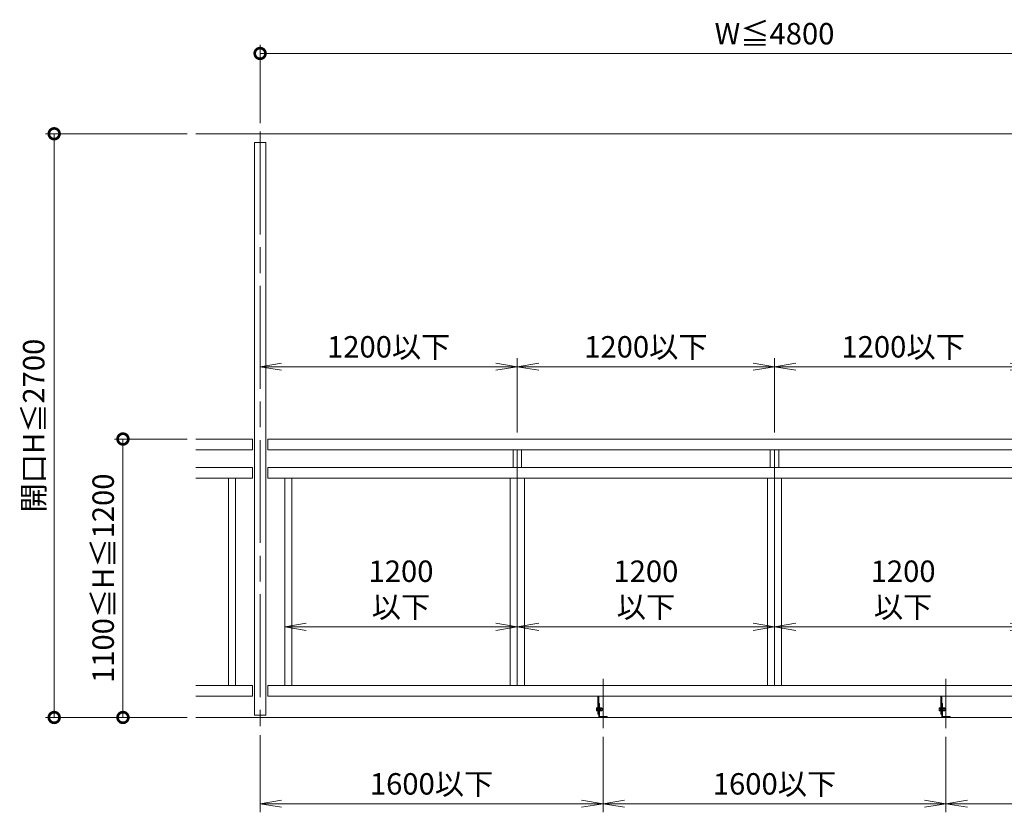
# Model space of a CAD drawing. Units: millimetres. Extents: x 0 to 1680, y 0 to 1188.
# Drawn here: x 917 to 1376, y 370 to 740 of the extents above; entities that cross this region are included whole.
import ezdxf

# ---------------------------------------------------------------- set-up
doc = ezdxf.new("R2010")
doc.units = ezdxf.units.MM
doc.header["$LTSCALE"] = 4
for name, pattern in [('AM_ISO02W050', [7.5, 6, -1.5]), ('AM_ISO08W050', [18, 12, -1.5, 3, -1.5]), ('AM_ISO08W050x2', [9, 6, -0.75, 1.5, -0.75])]:
    doc.linetypes.add(name, pattern=pattern)
for name, color, linetype, lineweight in [('AM_0', 7, 'Continuous', 18), ('AM_2', 40, 'Continuous', 9), ('AM_3', 6, 'AM_ISO02W050', 9), ('AM_5', 3, 'Continuous', 9), ('AM_7', 4, 'AM_ISO08W050', 9)]:
    doc.layers.add(name, color=color, linetype=linetype, lineweight=lineweight)
doc.styles.add('ゴシック', font='msgothic.ttc')
doc.dimstyles.new('VF$0', dxfattribs={"dimtxt": 10, "dimasz": 10, "dimexe": 4, "dimexo": 4, "dimgap": 2.5, "dimtad": 1, "dimdsep": 46, "dimtxsty": 'ゴシック', "dimblk": 'DOTSMALL', "dimcen": 0, "dimclrd": 256, "dimclre": 256, "dimclrt": 2, "dimadec": 0, "dimazin": 2, "dimtp": 0.1, "dimtm": 0.1, "dimtfac": 0.71, "dimtmove": 0, "dimatfit": 3, "dimldrblk": 'OPEN30', "dimfxl": 1, "dimlwd": -1, "dimlwe": -1, "dimarcsym": 0})

# ---------------------------------------------------------------- blocks, each defined once
blk = doc.blocks.new('_DotSmall')
at = {"color": 0, "linetype": 'ByBlock', "const_width": 0.5}
blk.add_lwpolyline([(-0.0625, 0, 1), (0.0625, 0, 1)], format="xyb", close=True, dxfattribs=at)
blk = doc.blocks.new('*D38')
at = {"layer": 'AM_5', "linetype": 'Continuous'}
for p, q in [((1029.22, 691.75), (1029.22, 728.25)), ((1509.22, 691.75), (1509.22, 728.25)), ((1029.22, 724.25), (1509.22, 724.25))]:
    blk.add_line(p, q, dxfattribs=at)
at = {"layer": 'Defpoints', "color": 0}
for p in [(1509.22, 724.25), (1029.22, 687.75), (1509.22, 687.75)]:
    blk.add_point(p, dxfattribs=at)
at = {"layer": 'AM_5', "xscale": 10, "yscale": 10, "zscale": 10, "rotation": 180}
blk.add_blockref('_DotSmall', (1029.22, 724.25), dxfattribs=at)
at = {"layer": 'AM_5', "xscale": 10, "yscale": 10, "zscale": 10}
blk.add_blockref('_DotSmall', (1509.22, 724.25), dxfattribs=at)
at = {"layer": 'AM_5', "color": 2, "insert": (1269.22, 732.18), "char_height": 10, "attachment_point": 5, "style": 'ゴシック'}
blk.add_mtext('W≦4800', dxfattribs=at)
blk = doc.blocks.new('_Open30')
at = {"color": 0, "linetype": 'ByBlock', "lineweight": -2}
for p, q in [((-1, 0.267949), (0, 0)), ((0, 0), (-1, -0.267949)), ((0, 0), (-1, 0))]:
    blk.add_line(p, q, dxfattribs=at)
blk = doc.blocks.new('*D39')
at = {"layer": 'AM_5', "linetype": 'Continuous'}
for p, q in [((995.22, 686.75), (929.15, 686.75)), ((933.15, 686.75), (933.15, 414.25)), ((995.22, 414.25), (929.15, 414.25))]:
    blk.add_line(p, q, dxfattribs=at)
at = {"layer": 'Defpoints', "color": 0}
for p in [(999.22, 686.75), (933.15, 414.25), (999.22, 414.25)]:
    blk.add_point(p, dxfattribs=at)
at = {"layer": 'AM_5', "xscale": 10, "yscale": 10, "zscale": 10}
for p, rotation in [((933.15, 686.75), 90), ((933.15, 414.25), 270)]:
    blk.add_blockref('_DotSmall', p, dxfattribs=dict(at, rotation=rotation))
at = {"layer": 'AM_5', "color": 2, "insert": (924.89, 550.5), "char_height": 10, "attachment_point": 5, "rotation": 90, "style": 'ゴシック'}
blk.add_mtext('開口H≦2700', dxfattribs=at)
blk = doc.blocks.new('_Open')
at = {"color": 0, "linetype": 'ByBlock', "lineweight": -2}
for p, q in [((-1, 0.166667), (0, 0)), ((-1, -0.166667), (0, 0)), ((0, 0), (-1, 0))]:
    blk.add_line(p, q, dxfattribs=at)
blk = doc.blocks.new('*D44')
at = {"layer": 'AM_5', "linetype": 'Continuous'}
for p, q in [((1040.68, 433.25), (1040.68, 460.58)), ((1149.22, 433.25), (1149.22, 460.58)), ((1139.22, 456.58), (1050.68, 456.58))]:
    blk.add_line(p, q, dxfattribs=at)
at = {"layer": 'Defpoints', "color": 0}
for p in [(1040.68, 456.58), (1040.68, 429.25), (1149.22, 429.25)]:
    blk.add_point(p, dxfattribs=at)
at = {"layer": 'AM_5', "xscale": 10, "yscale": 10, "zscale": 10, "rotation": 180}
blk.add_blockref('_Open', (1040.68, 456.58), dxfattribs=at)
at = {"layer": 'AM_5', "xscale": 10, "yscale": 10, "zscale": 10}
blk.add_blockref('_Open', (1149.22, 456.58), dxfattribs=at)
at = {"layer": 'AM_5', "color": 2, "insert": (1094.95, 472.9), "char_height": 10, "attachment_point": 5, "style": 'ゴシック'}
blk.add_mtext('1200\\P以下', dxfattribs=at)
blk = doc.blocks.new('*D45')
at = {"layer": 'AM_5', "linetype": 'Continuous'}
for p, q in [((1149.22, 433.25), (1149.22, 460.58)), ((1269.22, 433.25), (1269.22, 460.58)), ((1159.22, 456.58), (1259.22, 456.58))]:
    blk.add_line(p, q, dxfattribs=at)
at = {"layer": 'Defpoints', "color": 0}
for p in [(1269.22, 456.58), (1149.22, 429.25), (1269.22, 429.25)]:
    blk.add_point(p, dxfattribs=at)
at = {"layer": 'AM_5', "xscale": 10, "yscale": 10, "zscale": 10, "rotation": 180}
blk.add_blockref('_Open', (1149.22, 456.58), dxfattribs=at)
at = {"layer": 'AM_5', "xscale": 10, "yscale": 10, "zscale": 10}
blk.add_blockref('_Open', (1269.22, 456.58), dxfattribs=at)
at = {"layer": 'AM_5', "color": 2, "insert": (1209.22, 472.9), "char_height": 10, "attachment_point": 5, "style": 'ゴシック'}
blk.add_mtext('1200\\P以下', dxfattribs=at)
blk = doc.blocks.new('*D46')
at = {"layer": 'AM_5', "linetype": 'Continuous'}
for p, q in [((1269.22, 433.25), (1269.22, 460.58)), ((1389.22, 433.25), (1389.22, 460.58)), ((1279.22, 456.58), (1379.22, 456.58))]:
    blk.add_line(p, q, dxfattribs=at)
at = {"layer": 'Defpoints', "color": 0}
for p in [(1389.22, 456.58), (1269.22, 429.25), (1389.22, 429.25)]:
    blk.add_point(p, dxfattribs=at)
at = {"layer": 'AM_5', "xscale": 10, "yscale": 10, "zscale": 10, "rotation": 180}
blk.add_blockref('_Open', (1269.22, 456.58), dxfattribs=at)
at = {"layer": 'AM_5', "xscale": 10, "yscale": 10, "zscale": 10}
blk.add_blockref('_Open', (1389.22, 456.58), dxfattribs=at)
at = {"layer": 'AM_5', "color": 2, "insert": (1329.22, 472.9), "char_height": 10, "attachment_point": 5, "style": 'ゴシック'}
blk.add_mtext('1200\\P以下', dxfattribs=at)
blk = doc.blocks.new('*D48')
at = {"layer": 'AM_5', "linetype": 'Continuous'}
for p, q in [((1149.22, 547.25), (1149.22, 582.02)), ((1139.22, 578.02), (1039.22, 578.02))]:
    blk.add_line(p, q, dxfattribs=at)
at = {"layer": 'Defpoints', "color": 0}
for p in [(1029.22, 578.02), (1029.22, 550.69), (1149.22, 543.25)]:
    blk.add_point(p, dxfattribs=at)
at = {"layer": 'AM_5', "xscale": 10, "yscale": 10, "zscale": 10, "rotation": 180}
blk.add_blockref('_Open', (1029.22, 578.02), dxfattribs=at)
at = {"layer": 'AM_5', "xscale": 10, "yscale": 10, "zscale": 10}
blk.add_blockref('_Open', (1149.22, 578.02), dxfattribs=at)
at = {"layer": 'AM_5', "color": 2, "insert": (1089.22, 586), "char_height": 10, "attachment_point": 5, "style": 'ゴシック'}
blk.add_mtext('1200以下', dxfattribs=at)
blk = doc.blocks.new('*D49')
at = {"layer": 'AM_5', "linetype": 'Continuous'}
for p, q in [((1149.22, 548.25), (1149.22, 582.02)), ((1269.22, 547.25), (1269.22, 582.02)), ((1159.22, 578.02), (1259.22, 578.02))]:
    blk.add_line(p, q, dxfattribs=at)
at = {"layer": 'Defpoints', "color": 0}
for p in [(1269.22, 578.02), (1149.22, 544.25), (1269.22, 543.25)]:
    blk.add_point(p, dxfattribs=at)
at = {"layer": 'AM_5', "xscale": 10, "yscale": 10, "zscale": 10, "rotation": 180}
blk.add_blockref('_Open', (1149.22, 578.02), dxfattribs=at)
at = {"layer": 'AM_5', "xscale": 10, "yscale": 10, "zscale": 10}
blk.add_blockref('_Open', (1269.22, 578.02), dxfattribs=at)
at = {"layer": 'AM_5', "color": 2, "insert": (1209.22, 586), "char_height": 10, "attachment_point": 5, "style": 'ゴシック'}
blk.add_mtext('1200以下', dxfattribs=at)
blk = doc.blocks.new('*D51')
at = {"layer": 'AM_5', "linetype": 'Continuous'}
for p, q in [((1269.22, 548.25), (1269.22, 582.02)), ((1389.22, 547.25), (1389.22, 582.02)), ((1279.22, 578.02), (1379.22, 578.02))]:
    blk.add_line(p, q, dxfattribs=at)
at = {"layer": 'Defpoints', "color": 0}
for p in [(1389.22, 578.02), (1269.22, 544.25), (1389.22, 543.25)]:
    blk.add_point(p, dxfattribs=at)
at = {"layer": 'AM_5', "xscale": 10, "yscale": 10, "zscale": 10, "rotation": 180}
blk.add_blockref('_Open', (1269.22, 578.02), dxfattribs=at)
at = {"layer": 'AM_5', "xscale": 10, "yscale": 10, "zscale": 10}
blk.add_blockref('_Open', (1389.22, 578.02), dxfattribs=at)
at = {"layer": 'AM_5', "color": 2, "insert": (1329.22, 586), "char_height": 10, "attachment_point": 5, "style": 'ゴシック'}
blk.add_mtext('1200以下', dxfattribs=at)
blk = doc.blocks.new('*D52')
at = {"layer": 'AM_5', "linetype": 'Continuous'}
for p, q in [((1029.22, 405.92), (1029.22, 369.97)), ((1189.22, 405.25), (1189.22, 369.97)), ((1039.22, 373.97), (1179.22, 373.97))]:
    blk.add_line(p, q, dxfattribs=at)
at = {"layer": 'Defpoints', "color": 0}
for p in [(1029.22, 409.92), (1189.22, 409.25), (1189.22, 373.97)]:
    blk.add_point(p, dxfattribs=at)
at = {"layer": 'AM_5', "xscale": 10, "yscale": 10, "zscale": 10, "rotation": 180}
blk.add_blockref('_Open', (1029.22, 373.97), dxfattribs=at)
at = {"layer": 'AM_5', "xscale": 10, "yscale": 10, "zscale": 10}
blk.add_blockref('_Open', (1189.22, 373.97), dxfattribs=at)
at = {"layer": 'AM_5', "color": 2, "insert": (1109.22, 381.96), "char_height": 10, "attachment_point": 5, "style": 'ゴシック'}
blk.add_mtext('1600以下', dxfattribs=at)
blk = doc.blocks.new('*D53')
at = {"layer": 'AM_5', "linetype": 'Continuous'}
for p, q in [((1189.22, 405.25), (1189.22, 369.97)), ((1349.22, 405.25), (1349.22, 369.97)), ((1199.22, 373.97), (1339.22, 373.97))]:
    blk.add_line(p, q, dxfattribs=at)
at = {"layer": 'Defpoints', "color": 0}
for p in [(1189.22, 409.25), (1349.22, 409.25), (1349.22, 373.97)]:
    blk.add_point(p, dxfattribs=at)
at = {"layer": 'AM_5', "xscale": 10, "yscale": 10, "zscale": 10, "rotation": 180}
blk.add_blockref('_Open', (1189.22, 373.97), dxfattribs=at)
at = {"layer": 'AM_5', "xscale": 10, "yscale": 10, "zscale": 10}
blk.add_blockref('_Open', (1349.22, 373.97), dxfattribs=at)
at = {"layer": 'AM_5', "color": 2, "insert": (1269.22, 381.96), "char_height": 10, "attachment_point": 5, "style": 'ゴシック'}
blk.add_mtext('1600以下', dxfattribs=at)
blk = doc.blocks.new('*D54')
at = {"layer": 'AM_5', "linetype": 'Continuous'}
for p, q in [((1349.22, 405.25), (1349.22, 369.97)), ((1509.22, 405.25), (1509.22, 369.97)), ((1359.22, 373.97), (1499.22, 373.97))]:
    blk.add_line(p, q, dxfattribs=at)
at = {"layer": 'Defpoints', "color": 0}
for p in [(1349.22, 409.25), (1509.22, 409.25), (1509.22, 373.97)]:
    blk.add_point(p, dxfattribs=at)
at = {"layer": 'AM_5', "xscale": 10, "yscale": 10, "zscale": 10, "rotation": 180}
blk.add_blockref('_Open', (1349.22, 373.97), dxfattribs=at)
at = {"layer": 'AM_5', "xscale": 10, "yscale": 10, "zscale": 10}
blk.add_blockref('_Open', (1509.22, 373.97), dxfattribs=at)
at = {"layer": 'AM_5', "color": 2, "insert": (1429.22, 381.96), "char_height": 10, "attachment_point": 5, "style": 'ゴシック'}
blk.add_mtext('1600以下', dxfattribs=at)
blk = doc.blocks.new('*D66')
at = {"layer": 'AM_5', "linetype": 'Continuous'}
for p, q in [((995.22, 544.25), (961.23, 544.25)), ((965.23, 544.25), (965.23, 414.25)), ((995.22, 414.25), (961.23, 414.25))]:
    blk.add_line(p, q, dxfattribs=at)
at = {"layer": 'Defpoints', "color": 0}
for p in [(999.22, 544.25), (965.23, 414.25), (999.22, 414.25)]:
    blk.add_point(p, dxfattribs=at)
at = {"layer": 'AM_5', "xscale": 10, "yscale": 10, "zscale": 10}
for p, rotation in [((965.23, 544.25), 90), ((965.23, 414.25), 270)]:
    blk.add_blockref('_DotSmall', p, dxfattribs=dict(at, rotation=rotation))
at = {"layer": 'AM_5', "color": 2, "insert": (957.29, 479.25), "char_height": 10, "attachment_point": 5, "rotation": 90, "style": 'ゴシック'}
blk.add_mtext('1100≦H≦1200', dxfattribs=at)

msp = doc.modelspace()

# ---------------------------------------------------------------- linework, layer by layer
at = {"layer": 'AM_0'}
for p, q in [((1026.6158, 682.7523), (1031.8158, 682.7523)), ((1026.6158, 682.7523), (1026.6158, 415.2523)), ((1031.8158, 682.7523), (1031.8158, 415.2523)), ((1025.6158, 544.2523), (999.2158, 544.2523)), ((1025.6158, 544.2523), (1025.6158, 539.2523)), ((1032.8158, 544.2523), (1505.6158, 544.2523)), ((1032.8158, 544.2523), (1032.8158, 539.2523)), ((1025.6158, 539.2523), (999.2158, 539.2523)), ((1032.8158, 539.2523), (1505.6158, 539.2523)), ((1147.2158, 539.2523), (1147.2158, 530.919)), ((1149.2158, 539.2523), (1149.2158, 429.2523)), ((1151.2158, 539.2523), (1151.2158, 530.919)), ((1267.2158, 539.2523), (1267.2158, 530.919)), ((1269.2158, 539.2523), (1269.2158, 429.2523)), ((1271.2158, 539.2523), (1271.2158, 530.919)), ((1025.6158, 530.919), (999.2158, 530.919)), ((1025.6158, 530.919), (1025.6158, 525.919)), ((1032.8158, 530.919), (1505.6158, 530.919)), ((1032.8158, 530.919), (1032.8158, 525.919)), ((1025.6158, 525.919), (999.2158, 525.919)), ((1014.4158, 525.919), (1014.4158, 429.2523)), ((1017.7491, 525.919), (1017.7491, 429.2523)), ((1032.8158, 525.919), (1505.6158, 525.919)), ((1040.6824, 525.919), (1040.6824, 429.2523)), ((1044.0158, 525.919), (1044.0158, 429.2523)), ((1145.8824, 525.919), (1145.8824, 429.2523)), ((1152.5491, 525.919), (1152.5491, 429.2523)), ((1265.8824, 525.919), (1265.8824, 429.2523)), ((1272.5491, 525.919), (1272.5491, 429.2523)), ((1025.6158, 429.2523), (999.2158, 429.2523)), ((1025.6158, 424.2523), (1025.6158, 429.2523)), ((1032.8158, 429.2523), (1505.6158, 429.2523)), ((1032.8158, 424.2523), (1032.8158, 429.2523)), ((1025.6158, 424.2523), (999.2158, 424.2523)), ((1032.8158, 424.2523), (1505.6158, 424.2523)), ((1186.8158, 415.7523), (1186.8158, 424.2523)), ((1187.2158, 415.7523), (1187.2158, 424.2523)), ((1346.8158, 415.7523), (1346.8158, 424.2523)), ((1347.2158, 415.7523), (1347.2158, 424.2523)), ((1186.1058, 418.7025), (1186.1638, 418.8031)), ((1186.1058, 418.7025), (1186.1058, 417.4022)), ((1186.1638, 418.8031), (1186.6558, 418.8031)), ((1186.1638, 418.4521), (1186.6558, 418.4521)), ((1186.6558, 418.9023), (1186.8158, 418.9023)), ((1186.6558, 418.9023), (1186.6558, 417.2023)), ((1186.8158, 418.9023), (1186.8158, 417.2023)), ((1187.2158, 420.7523), (1187.2158, 414.4523)), ((1187.2158, 420.7523), (1187.6158, 420.7523)), ((1187.6158, 420.7523), (1187.6158, 414.6523)), ((1187.7758, 418.9023), (1187.6158, 418.9023)), ((1187.6158, 417.2023), (1187.6158, 418.9023)), ((1187.7758, 417.2023), (1187.7758, 418.9023)), ((1187.9758, 418.8223), (1187.7758, 418.8223)), ((1187.9758, 418.1023), (1187.7758, 418.1023)), ((1187.9758, 417.2823), (1187.9758, 418.8223)), ((1188.5677, 418.8029), (1187.9758, 418.8029)), ((1188.5677, 418.4523), (1187.9758, 418.4523)), ((1188.6258, 418.7023), (1188.5677, 418.8029)), ((1188.6258, 417.4023), (1188.6258, 418.7023)), ((1346.1058, 418.7025), (1346.1638, 418.8031)), ((1346.1058, 418.7025), (1346.1058, 417.4022)), ((1346.1638, 418.8031), (1346.6558, 418.8031)), ((1346.1638, 418.4521), (1346.6558, 418.4521)), ((1346.6558, 418.9023), (1346.8158, 418.9023)), ((1346.6558, 418.9023), (1346.6558, 417.2023)), ((1346.8158, 418.9023), (1346.8158, 417.2023)), ((1347.2158, 420.7523), (1347.2158, 414.4523)), ((1347.2158, 420.7523), (1347.6158, 420.7523)), ((1347.6158, 420.7523), (1347.6158, 414.6523)), ((1347.7758, 418.9023), (1347.6158, 418.9023)), ((1347.6158, 417.2023), (1347.6158, 418.9023)), ((1347.7758, 417.2023), (1347.7758, 418.9023)), ((1347.9758, 418.8223), (1347.7758, 418.8223)), ((1347.9758, 418.1023), (1347.7758, 418.1023)), ((1347.9758, 417.2823), (1347.9758, 418.8223)), ((1348.5677, 418.8029), (1347.9758, 418.8029)), ((1348.5677, 418.4523), (1347.9758, 418.4523)), ((1348.6258, 418.7023), (1348.5677, 418.8029)), ((1348.6258, 417.4023), (1348.6258, 418.7023)), ((999.2158, 414.2523), (1539.2158, 414.2523)), ((1026.6158, 415.2523), (1031.8158, 415.2523)), ((1026.6158, 414.2523), (1031.8158, 414.2523)), ((1186.1058, 417.4022), (1186.1638, 417.3016)), ((1186.1638, 417.6521), (1186.6558, 417.6521)), ((1186.1638, 417.3016), (1186.6558, 417.3016)), ((1186.6558, 417.2023), (1186.8158, 417.2023)), ((1186.8158, 415.7523), (1187.2158, 415.7523)), ((1191.2158, 414.2523), (1187.4158, 414.2523)), ((1187.7758, 417.2023), (1187.6158, 417.2023)), ((1191.2158, 414.6523), (1187.6158, 414.6523)), ((1187.9758, 418.0023), (1187.7758, 418.0023)), ((1187.9758, 417.2823), (1187.7758, 417.2823)), ((1188.5677, 417.6523), (1187.9758, 417.6523)), ((1188.5677, 417.3018), (1187.9758, 417.3018)), ((1188.6258, 417.4023), (1188.5677, 417.3018)), ((1191.2158, 414.6523), (1191.2158, 414.2523)), ((1346.1058, 417.4022), (1346.1638, 417.3016)), ((1346.1638, 417.6521), (1346.6558, 417.6521)), ((1346.1638, 417.3016), (1346.6558, 417.3016)), ((1346.6558, 417.2023), (1346.8158, 417.2023)), ((1346.8158, 415.7523), (1347.2158, 415.7523)), ((1351.2158, 414.2523), (1347.4158, 414.2523)), ((1347.7758, 417.2023), (1347.6158, 417.2023)), ((1351.2158, 414.6523), (1347.6158, 414.6523)), ((1347.9758, 418.0023), (1347.7758, 418.0023)), ((1347.9758, 417.2823), (1347.7758, 417.2823)), ((1348.5677, 417.6523), (1347.9758, 417.6523)), ((1348.5677, 417.3018), (1347.9758, 417.3018)), ((1348.6258, 417.4023), (1348.5677, 417.3018)), ((1351.2158, 414.6523), (1351.2158, 414.2523))]:
    msp.add_line(p, q, dxfattribs=at)
for centre, radius, start, end in [((1186.3999, 418.6276), 0.2942, 179.999991, 216.621458), ((1187.5125, 418.0521), 1.4067, 163.479663, 196.520347), ((1188.3321, 418.6276), 0.2936, 323.34809, 0.000005), ((1187.2188, 418.0523), 1.407, 343.48361, 16.516386), ((1346.3999, 418.6276), 0.2942, 179.999991, 216.621458), ((1347.5125, 418.0521), 1.4067, 163.479663, 196.520347), ((1348.3321, 418.6276), 0.2936, 323.34809, 0.000005), ((1347.2188, 418.0523), 1.407, 343.48361, 16.516386), ((1186.3993, 417.4769), 0.2935, 143.336601, 180.000005), ((1187.4158, 414.4523), 0.2, 180, 270), ((1188.3321, 417.4771), 0.2936, 359.999991, 36.65192), ((1346.3993, 417.4769), 0.2935, 143.336601, 180.000005), ((1347.4158, 414.4523), 0.2, 180, 270), ((1348.3321, 417.4771), 0.2936, 359.999991, 36.65192)]:
    msp.add_arc(centre, radius, start, end, dxfattribs=at)
at = {"layer": 'AM_2'}
msp.add_line((999.2158, 686.7523), (1539.2158, 686.7523), dxfattribs=at)
at = {"layer": 'AM_3'}
for p, q in [((1187.2158, 419.3023), (1186.8158, 419.3023)), ((1186.8158, 418.4521), (1189.0358, 418.4521)), ((1186.8158, 418.3845), (1189.1034, 418.3845)), ((1187.6158, 419.7023), (1187.2158, 419.7023)), ((1189.0358, 418.4521), (1189.1558, 418.3321)), ((1189.0358, 418.4521), (1189.0358, 417.6521)), ((1189.1558, 418.3321), (1189.1558, 417.7721)), ((1347.2158, 419.3023), (1346.8158, 419.3023)), ((1346.8158, 418.4521), (1349.0358, 418.4521)), ((1346.8158, 418.3845), (1349.1034, 418.3845)), ((1347.6158, 419.7023), (1347.2158, 419.7023)), ((1349.0358, 418.4521), (1349.1558, 418.3321)), ((1349.0358, 418.4521), (1349.0358, 417.6521)), ((1349.1558, 418.3321), (1349.1558, 417.7721)), ((1186.8158, 417.7198), (1189.1034, 417.7198)), ((1186.8158, 417.6521), (1189.0358, 417.6521)), ((1187.2158, 416.8023), (1186.8158, 416.8023)), ((1187.6158, 417.2023), (1187.2158, 417.2023)), ((1188.7658, 414.2523), (1188.7658, 414.6523)), ((1189.0358, 417.6521), (1189.1558, 417.7721)), ((1189.6658, 414.2523), (1189.6658, 414.6523)), ((1346.8158, 417.7198), (1349.1034, 417.7198)), ((1346.8158, 417.6521), (1349.0358, 417.6521)), ((1347.2158, 416.8023), (1346.8158, 416.8023)), ((1347.6158, 417.2023), (1347.2158, 417.2023)), ((1348.7658, 414.2523), (1348.7658, 414.6523)), ((1349.0358, 417.6521), (1349.1558, 417.7721)), ((1349.6658, 414.2523), (1349.6658, 414.6523))]:
    msp.add_line(p, q, dxfattribs=at)
at = {"layer": 'AM_7'}
for p, q in [((1029.2158, 687.7523), (1029.2158, 410.2523)), ((1189.2158, 432.2803), (1189.2158, 409.2523)), ((1349.2158, 432.2803), (1349.2158, 409.2523))]:
    msp.add_line(p, q, dxfattribs=at)
at = {"layer": 'AM_7', "linetype": 'AM_ISO08W050x2'}
for p, q in [((1189.2158, 413.9729), (1189.2158, 414.9317)), ((1349.2158, 413.9729), (1349.2158, 414.9317))]:
    msp.add_line(p, q, dxfattribs=at)

# ---------------------------------------------------------------- dimensions: what is measured, and where the dimension line sits
at = {"layer": 'AM_5'}
for base, p1, p2, text, override, picture, middle in [((1509.2158, 724.2523), (1029.2158, 687.7523), (1509.2158, 687.7523), 'W≦<>', {"dimlfac": 10}, '*D38', (1269.2158, 732.1838)), ((1029.2158, 578.0202), (1149.2158, 543.2523), (1029.2158, 550.6892), '1200以下', {"dimblk": 'Open', "dimse2": 1}, '*D48', (1089.2158, 586.0043)), ((1269.2158, 578.0202), (1149.2158, 544.2523), (1269.2158, 543.2523), '1200以下', {"dimblk": 'Open'}, '*D49', (1209.2158, 586.0043)), ((1389.2158, 578.0202), (1269.2158, 544.2523), (1389.2158, 543.2523), '1200以下', {"dimblk": 'Open'}, '*D51', (1329.2158, 586.0043)), ((1269.2158, 456.5834), (1149.2158, 429.2523), (1269.2158, 429.2523), '1200\\P以下', {"dimblk": 'Open'}, '*D45', (1209.2158, 472.9008))]:
    dim = msp.add_linear_dim(base=base, p1=p1, p2=p2, text=text, dimstyle='VF$0', override=override, dxfattribs=at)
    dim.commit()
    dim.dimension.update_dxf_attribs({"geometry": picture, "text_midpoint": middle})
for base, p1, text, picture, middle in [((933.1476, 414.2523), (999.2158, 686.7523), '開口H≦2700', '*D39', (924.8861, 550.5023)), ((965.2254, 414.2523), (999.2158, 544.2523), '1100≦H≦1200', '*D66', (957.2939, 479.2523))]:
    dim = msp.add_linear_dim(base=base, p1=p1, p2=(999.2158, 414.2523), angle=90, text=text, dimstyle='VF$0', override={"dimlfac": 10}, dxfattribs=at)
    dim.commit()
    dim.dimension.update_dxf_attribs({"geometry": picture, "text_midpoint": middle})
for base, p1, p2, text, picture, middle in [((1040.6824, 456.5834), (1149.2158, 429.2523), (1040.6824, 429.2523), '1200\\P以下', '*D44', (1094.9491, 456.5834)), ((1389.2158, 456.5834), (1269.2158, 429.2523), (1389.2158, 429.2523), '1200\\P以下', '*D46', (1329.2158, 456.5834)), ((1189.2158, 373.9729), (1029.2158, 409.919), (1189.2158, 409.2523), '1600以下', '*D52', (1109.2158, 373.9729)), ((1349.2158, 373.9729), (1189.2158, 409.2523), (1349.2158, 409.2523), '1600以下', '*D53', (1269.2158, 373.9729)), ((1509.2158, 373.9729), (1349.2158, 409.2523), (1509.2158, 409.2523), '1600以下', '*D54', (1429.2158, 373.9729))]:
    dim = msp.add_linear_dim(base=base, p1=p1, p2=p2, text=text, dimstyle='VF$0', override={"dimblk": 'Open'}, dxfattribs=at)
    dim.commit()
    dim.dimension.update_dxf_attribs({"geometry": picture, "text_midpoint": middle, "dimtype": 160})

doc.saveas('drawing.dxf')
